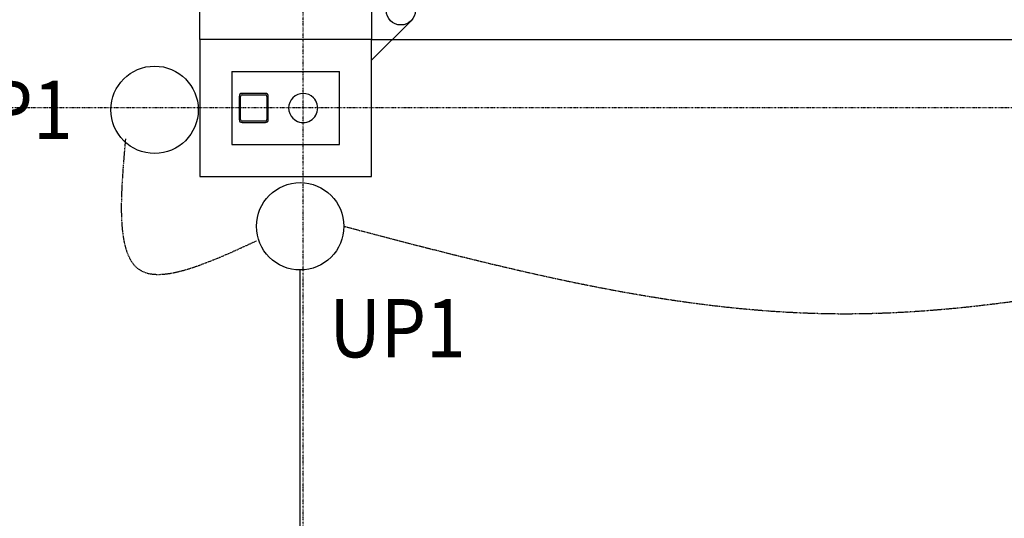
# Model space of a CAD drawing. Extents: x -70900 to 46825, y -41515 to 17850.
# Drawn here: x -32013 to -28632, y -17303 to -15591 of the extents above; entities that cross this region are included whole.
import ezdxf

# ---------------------------------------------------------------- set-up
doc = ezdxf.new("R2010")
doc.units = 0
for name, pattern in [('EDG-DASH-3', [4.5, 3, -1.5]), ('X-2559-GF$0$EDG-1DOT-2', [5, 2, -1.4, 0.2, -1.4]), ('X-2559-GF$0$EDG-DASH-3', [4.5, 3, -1.5])]:
    doc.linetypes.add(name, pattern=pattern)
for name, color, linetype in [('LIT-CIRC', 6, 'CONTINUOUS'), ('LIT-FITT', 6, 'CONTINUOUS'), ('LIT-SWITCH', 2, 'EDG-DASH-3'), ('SYM-050', 6, 'CONTINUOUS'), ('SYM-ATT', 2, 'CONTINUOUS'), ('SYM-TEXT', 7, 'CONTINUOUS'), ('X-2559-GF$0$A-FLOR-1', 11, 'CONTINUOUS'), ('X-2559-GF$0$A-GENM', 11, 'CONTINUOUS'), ('X-2559-GF$0$A-GENM-1', 11, 'CONTINUOUS'), ('X-2559-GF$0$A-WALL', 8, 'CONTINUOUS'), ('X-2559-GF$0$A-WALL-3', 8, 'CONTINUOUS'), ('X-2559-GF$0$A-WALL-4', 8, 'CONTINUOUS'), ('X-2559-GF$0$S-COLS-4', 8, 'CONTINUOUS'), ('X-2559-GF$0$S-GRID-1', 133, 'X-2559-GF$0$EDG-1DOT-2'), ('X-2559-GF$0$STAY-OVER', 31, 'X-2559-GF$0$EDG-DASH-3'), ('X-XREF', 7, 'CONTINUOUS')]:
    doc.layers.add(name, color=color, linetype=linetype)
doc.styles.add('EDG', font='edg.shx', dxfattribs={"width": 0.9})

# ---------------------------------------------------------------- blocks, each defined once
blk = doc.blocks.new('X-2559-GF')
at = {"layer": 'X-2559-GF$0$A-FLOR-1'}
blk.add_line((-30804.6, -15658.8), (-27832.6, -15658.8), dxfattribs=at)
at = {"layer": 'X-2559-GF$0$A-GENM'}
blk.add_line((-30804.5, -15729.4), (-30669.2, -15594.2), dxfattribs=at)
blk.add_circle((-30704.6, -15558.8), 50, dxfattribs=at)
at = {"layer": 'X-2559-GF$0$A-GENM-1'}
for start, end in [(45, 225), (225, 45)]:
    blk.add_arc((-31039.6, -15893.8), 50, start, end, dxfattribs=at)
at = {"layer": 'X-2559-GF$0$A-WALL'}
for p, q in [((-31394.6, -15658.8), (-31394.6, -9628.8)), ((-30804.6, -9628.8), (-30804.6, -15658.8))]:
    blk.add_line(p, q, dxfattribs=at)
at = {"layer": 'X-2559-GF$0$A-WALL-3'}
for p, q in [((-30804.6, -15658.8), (-31394.6, -15658.8)), ((-31394.6, -15658.8), (-31394.6, -16128.8)), ((-30804.6, -16128.8), (-30804.6, -15658.8)), ((-31394.6, -16128.8), (-30804.6, -16128.8))]:
    blk.add_line(p, q, dxfattribs=at)
at = {"layer": 'X-2559-GF$0$A-WALL-4'}
for p, q in [((-31284.6, -15768.8), (-30914.6, -15768.8)), ((-31284.6, -15768.8), (-31284.6, -16018.8)), ((-30914.6, -16018.8), (-30914.6, -15768.8)), ((-31284.6, -16018.8), (-30914.6, -16018.8))]:
    blk.add_line(p, q, dxfattribs=at)
at = {"layer": 'X-2559-GF$0$S-COLS-4'}
for p, q in [((-31259.6, -15853.8), (-31259.6, -15933.8)), ((-31254.6, -15933.8), (-31254.6, -15853.8)), ((-31169.6, -15843.8), (-31249.6, -15843.8)), ((-31249.6, -15848.8), (-31169.6, -15848.8)), ((-31164.6, -15853.8), (-31164.6, -15933.8)), ((-31159.6, -15933.8), (-31159.6, -15853.8)), ((-31169.6, -15938.8), (-31249.6, -15938.8)), ((-31249.6, -15943.8), (-31169.6, -15943.8))]:
    blk.add_line(p, q, dxfattribs=at)
for centre, radius, start, end in [((-31249.6, -15853.8), 10, 90, 180), ((-31249.6, -15853.8), 5, 90, 180), ((-31169.6, -15853.8), 10, 0, 90), ((-31169.6, -15853.8), 5, 0, 90), ((-31249.6, -15933.8), 10, 180, 270), ((-31249.6, -15933.8), 5, 180, 270), ((-31169.6, -15933.8), 10, 270, 0), ((-31169.6, -15933.8), 5, 270, 0)]:
    blk.add_arc(centre, radius, start, end, dxfattribs=at)
at = {"layer": 'X-2559-GF$0$S-GRID-1'}
for p, q in [((-31039.6, -30537.8), (-31039.6, 12587.7)), ((-13926.6, -15893.8), (-58199.4, -15893.8))]:
    blk.add_line(p, q, dxfattribs=at)
at = {"layer": 'X-2559-GF$0$STAY-OVER'}
blk.add_arc((-25862.6, -10716.8), 4942, 180, 0, dxfattribs=at)
blk = doc.blocks.new('LIT-DOWN')
at = {"layer": 'SYM-050', "color": 0, "linetype": 'ByBlock'}
blk.add_circle((0, 0), 150, dxfattribs=at)
at = {"layer": 'SYM-ATT', "linetype": 'ByBlock', "style": 'EDG', "width": 0.9}
for tag, p in [('MOUNT', (150, 450)), ('TYPE', (150, 150))]:
    blk.add_attdef(tag, p, '', height=200, dxfattribs=at)
at = {"layer": 'SYM-ATT', "color": 255, "linetype": 'ByBlock', "style": 'EDG', "width": 0.9}
for tag, flags in [('CHAN', 3), ('RATING', 3), ('EQUIP', 3), ('NAME', 3), ('ID', 9)]:
    blk.add_attdef(tag, (0, 0), '', height=200, dxfattribs=dict(at, flags=flags))
at = {"layer": 'SYM-TEXT', "color": 255, "linetype": 'ByBlock', "style": 'EDG', "width": 0.9, "flags": 3}
blk.add_attdef('TEXT', (0, 0), '', height=200, dxfattribs=at)

msp = doc.modelspace()

# ---------------------------------------------------------------- linework, layer by layer
at = {"layer": 'LIT-CIRC'}
msp.add_lwpolyline([(-31050, -17900), (-31050, -16450)], dxfattribs=at)
at = {"layer": 'LIT-SWITCH'}
for points in [[(-31650, -16000), (-31600, -16450), (-31200, -16350)], [(-30900, -16300), (-29200, -16600), (-27750, -16400)]]:
    msp.add_spline(points, degree=3, dxfattribs=at)

# ---------------------------------------------------------------- block references
at = {"layer": 'LIT-FITT'}
ref = msp.add_blockref('LIT-DOWN', (-31550, -15900), dxfattribs=at)
ref.add_attrib('TYPE', 'UP1', (-32300, -16000), dxfattribs={"layer": 'SYM-ATT', "linetype": 'ByBlock', "height": 200, "style": 'EDG', "width": 0.9})
ref = msp.add_blockref('LIT-DOWN', (-31050, -16300), dxfattribs=at)
ref.add_attrib('TYPE', 'UP1', (-30950, -16750), dxfattribs={"layer": 'SYM-ATT', "linetype": 'ByBlock', "height": 200, "style": 'EDG', "width": 0.9})
at = {"layer": 'X-XREF'}
msp.add_blockref('X-2559-GF', (0, 0), dxfattribs=at)

doc.saveas('drawing.dxf')
